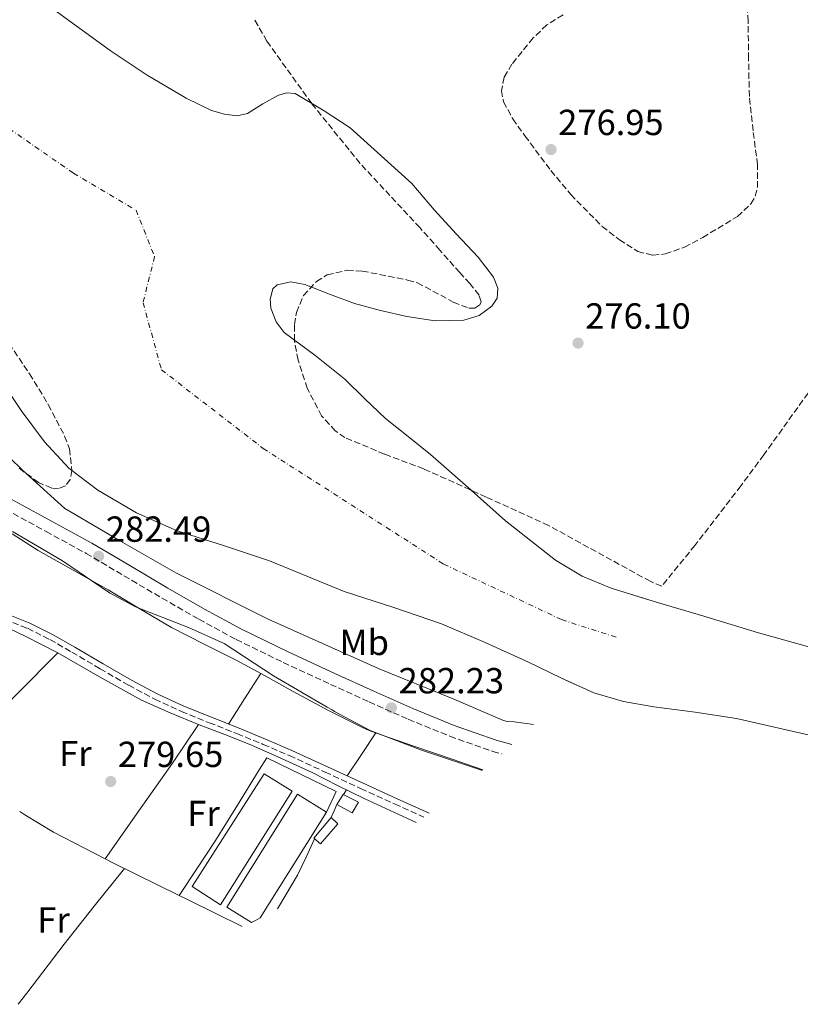
# Model space of a CAD drawing. Units: metres. Extents: x 594522 to 597988, y 4675900 to 4678223.
# Drawn here: x 596772 to 596987, y 4677153 to 4677425 of the extents above; entities that cross this region are included whole.
import ezdxf
from ezdxf.enums import TextEntityAlignment as Align

# ---------------------------------------------------------------- set-up
doc = ezdxf.new("R2010")
doc.units = ezdxf.units.M
doc.header["$MEASUREMENT"] = 0
for name, pattern in [('DGN Style 3', [2.435890702152634, 1.739921930109024, -0.6959687720436097]), ('DGN Style 4', [2.7856150101045474, 1.391937544087219, -0.6959687720436097, 0.001739921930109024, -0.6959687720436097]), ('DGN Style 5', [1.217945351076317, 0.5219765790327072, -0.6959687720436097])]:
    doc.linetypes.add(name, pattern=pattern)
for name, color, linetype, lineweight in [('Acequia sin especificar', 4, 'Continuous', 0), ('Acequia sin especificar no vista', 4, 'DGN Style 5', 0), ('Camino', 7, 'DGN Style 3', 0), ('Caseta-cabaña', 1, 'Continuous', 0), ('Cauce permanente', 151, 'Continuous', 13), ('Cauce permanente (área)', 142, 'Continuous', 13), ('Cota de punto acotado terreno', 7, 'Continuous', 0), ('Curva de nivel intermedia', 30, 'Continuous', 0), ('Edificio', 1, 'Continuous', 13), ('Eje cauce permanente (área)', 70, 'DGN Style 4', 0), ('Etiqueta de uso rústico', 92, 'Continuous', 0), ('Invernadero', 7, 'Continuous', 0), ('Línea  de muro-pared o tapia', 1, 'Continuous', 13), ('Línea de cambio de uso (parcela vista)', 92, 'Continuous', 0), ('Margen derecho', 7, 'Continuous', 0), ('Punto acotado terreno (símbolo)', 7, 'Continuous', 0), ('Zona arbolada', 92, 'DGN Style 3', 0)]:
    doc.layers.add(name, color=color, linetype=linetype, lineweight=lineweight)
doc.styles.add('Style-Arial', font='arial.ttf')

# ---------------------------------------------------------------- blocks, each defined once
blk = doc.blocks.new('*U6')
at = {"layer": 'Zona arbolada', "color": 92, "linetype": 'DGN Style 3', "lineweight": 0}
for points in [[(596990.9812000003, 4677323.6841, 0), (596977.3481999999, 4677304.616699999, 0), (596971.3148999996, 4677296.4726, 0), (596971.0051999995, 4677296.069700001, 0), (596958.3159999996, 4677279.590700001, 0), (596949.1497999998, 4677268.3441, 276.8843999999954), (596945.9600000001, 4677269.66, 276.9499999999971), (596917.8899999997, 4677285.09, 276.8699999999953), (596900.6399999997, 4677292.939999999, 276.8699999999953), (596883.3799999999, 4677300.75, 276.8699999999953), (596872.5199999996, 4677304.83, 276.8699999999953), (596861.6100000005, 4677309.41, 276.8699999999953), (596858.9299999997, 4677311.230000001, 276.7899999999936), (596855.1500000004, 4677315.380000001, 276.3500000000058), (596851.2000000002, 4677323.02, 275.4700000000012), (596848.6399999997, 4677330.84, 275.0599999999977), (596847.6399999997, 4677336.279999999, 275.1900000000023), (596847.6299999999, 4677340.689999999, 275.3399999999965), (596848.2000000002, 4677343.99, 275.4700000000012), (596850.1500000004, 4677348.640000001, 275.6499999999942), (596853.7000000002, 4677352.560000001, 275.7799999999988), (596856.7300000006, 4677354.369999999, 275.8399999999965), (596862.2000000002, 4677355.640000001, 275.9199999999983), (596866.4000000004, 4677355.449999999, 275.9600000000065), (596878.9299999997, 4677352.960000001, 276.1399999999995), (596881.6299999999, 4677352.220000001, 276.2700000000041), (596891.54, 4677346.859999999, 277.2599999999948), (596895.7999999998, 4677345.17, 277.7400000000052), (596897.5199999996, 4677345.210000001, 277.8899999999995), (596898.8700000001, 4677346.07, 277.9499999999971), (596899.2300000006, 4677346.930000001, 277.9400000000023), (596898.6699999999, 4677348.810000001, 277.8899999999995), (596896.1299999999, 4677352.02, 277.7599999999948), (596893.3200000003, 4677355, 277.5899999999965), (596887.8399999999, 4677361.24, 276.9199999999983), (596882.2999999998, 4677367.439999999, 276.5), (596874.04, 4677376.310000001, 276.6699999999983), (596865.79, 4677385.199999999, 276.8699999999953), (596852.4100000003, 4677401.74, 277.2299999999959), (596840, 4677419.039999999, 277.5899999999965), (596836.54, 4677425.140000001, 277.5299999999988)], [(596921.8600000005, 4677426.289999999, 277.3500000000058), (596917.3600000005, 4677423.49, 277.3899999999995), (596913.5999999996, 4677419.880000001, 277.4100000000035), (596907.7599999999, 4677412.680000001, 277.2599999999948), (596905.6100000005, 4677409.02, 277.1399999999995), (596904.8200000003, 4677405.310000001, 277.0500000000029), (596905.4600000001, 4677402.210000001, 277), (596907.9699999997, 4677397.5, 276.9400000000023), (596911.3399999999, 4677392.800000001, 276.8699999999953), (596918.5099999999, 4677383.24, 276.5500000000029), (596923.9800000006, 4677376.59, 276.2299999999959), (596932.7000000002, 4677367.779999999, 275.7200000000012), (596937.4299999997, 4677364.050000001, 275.4700000000012), (596942.5, 4677360.850000001, 275.2400000000052), (596946.6799999997, 4677359.789999999, 275.1000000000058), (596950.1200000001, 4677360.16, 275.0099999999948), (596955.4299999997, 4677362.039999999, 274.9199999999983), (596960.4699999997, 4677364.75, 274.8800000000047), (596970.0999999996, 4677370.5, 275.4600000000065), (596973.79, 4677374.029999999, 275.8899999999995), (596974.9800000006, 4677376.130000001, 276.0500000000029), (596975.5700000003, 4677378.51, 276.1399999999995), (596975.6100000005, 4677384.800000001, 276.2100000000065), (596974.3700000001, 4677394.25, 276.1900000000023), (596973.3600000005, 4677403.720000001, 276.320000000007), (596973.1399999997, 4677414.08, 276.679999999993), (596973.0199999996, 4677424.449999999, 277.0500000000029), (596972.2599999999, 4677434.880000001, 277.6699999999983)]]:
    blk.add_polyline3d(points, dxfattribs=at)
blk = doc.blocks.new('5PATER')
at = {"layer": 'Acequia sin especificar no vista', "linetype": 'Continuous', "lineweight": 0}
h = blk.add_hatch(color=51, dxfattribs=at)
edge = h.paths.add_edge_path()
edge.add_ellipse((0, 0), major_axis=(-0.1095731443231308, -0.1110710700762829), ratio=0.9994222409660317, start_angle=0, end_angle=360)

msp = doc.modelspace()

# ---------------------------------------------------------------- linework, layer by layer
at = {"layer": 'Acequia sin especificar', "color": 4, "linetype": 'Continuous', "lineweight": 0}
for points in [[(596751.3099999996, 4677264.09, 280.0299999999988), (596753.6900000004, 4677263.140000001, 280.0399999999936), (596764.1299999999, 4677258.810000001, 280.0500000000029), (596773.2699999996, 4677254.470000001, 280.0500000000029), (596782.2999999998, 4677249.869999999, 280.0099999999948)], [(596719.3600000005, 4677183.26, 280.1499999999942), (596718.6500000004, 4677185.27, 279.9199999999983), (596719.0800000001, 4677187.300000001, 279.820000000007), (596720.6200000001, 4677189.140000001, 279.8300000000018), (596728.4600000001, 4677197.4, 279.75), (596736.4500000002, 4677205.26, 279.6900000000023), (596748.1500000004, 4677216.5, 279.679999999993), (596759.8300000001, 4677227.76, 279.7400000000052), (596771.1699999999, 4677238.76, 279.8699999999953), (596782.2999999998, 4677249.869999999, 280.0099999999948)], [(596782.2999999998, 4677249.869999999, 280.0099999999948), (596793.7999999998, 4677243.24, 279.75), (596805.4100000003, 4677236.82, 279.4700000000012), (596813.3099999996, 4677233.300000001, 279.4700000000012), (596821.2999999998, 4677230.02, 279.4700000000012), (596828.4500000002, 4677227.27, 279.4199999999983), (596835.5800000001, 4677224.460000001, 279.3600000000006), (596844.0899999999, 4677220.720000001, 279.4400000000023), (596852.5, 4677216.77, 279.5099999999948), (596859.6900000004, 4677213.15, 279.4400000000023), (596866.9100000003, 4677209.59, 279.3600000000006), (596881.3173000002, 4677202.9935, 279.2823000000063)]]:
    msp.add_polyline3d(points, dxfattribs=at)
at = {"layer": 'Camino', "color": 7, "linetype": 'DGN Style 3', "lineweight": 0}
for points in [[(596767.7500000002, 4677289.580000003, 282.3500000000058), (596778.9899999987, 4677283.450000001, 282.3500000000058), (596790.0799999975, 4677277.390000002, 282.2700000000041), (596800.5399999982, 4677271.210000001, 282.1300000000047), (596811.0700000003, 4677265.000000002, 282.0500000000029), (596821.219999998, 4677259.170000004, 282.1100000000007), (596831.5699999991, 4677253.570000002, 282.1799999999931), (596844.550000001, 4677247.230000002, 282.2700000000041), (596857.6000000001, 4677241.180000002, 282.3500000000058), (596868.2999999998, 4677236.300000002, 282.3200000000071), (596879.079999998, 4677231.510000002, 282.2700000000041), (596890.6099999992, 4677226.81, 282.2899999999937), (596902.4600000001, 4677222.63, 282.3099999999977), (596904.871706579, 4677221.962696571, 282.315499999997)], [(596767.510000001, 4677259.140000001, 279.9799999999959), (596773.8700000001, 4677256.670000004, 279.9100000000035), (596780.0599999971, 4677253.570000002, 279.8699999999955), (596786.1200000012, 4677250.080000003, 279.8300000000017), (596793.9699999989, 4677245.480000001, 279.6399999999995), (596801.859999999, 4677240.910000001, 279.5099999999948), (596809.0300000019, 4677237.080000003, 279.5500000000029), (596816.4100000003, 4677233.649999999, 279.6199999999953), (596824.1000000014, 4677230.580000003, 279.6900000000023), (596831.7500000001, 4677227.550000001, 279.7599999999947), (596839.0399999992, 4677224.570000002, 279.7799999999989), (596846.2699999999, 4677221.470000001, 279.7599999999947), (596856.1000000002, 4677216.940000003, 279.6999999999971), (596865.9400000017, 4677212.390000002, 279.6499999999942), (596875.3299999973, 4677208.109999999, 279.6300000000047), (596883.3537136426, 4677204.452758851, 279.6214999999939)]]:
    msp.add_polyline3d(points, dxfattribs=at)
at = {"layer": 'Caseta-cabaña', "color": 1, "linetype": 'Continuous', "lineweight": 0}
msp.add_polyline3d([(596859.6500000004, 4677202.58, 280.8899999999995), (596854.8499999996, 4677197.07, 280.7899999999936), (596853.0099999999, 4677198.67, 280.820000000007), (596857.8099999996, 4677204.359999999, 280.820000000007)], close=True, dxfattribs=at)
msp.add_polyline3d([(596854.8499999996, 4677197.07, 280.7899999999936), (596853.0099999999, 4677198.67, 280.820000000007), (596857.8099999996, 4677204.359999999, 280.820000000007), (596859.6500000004, 4677202.58, 280.8899999999995), (596854.8499999996, 4677197.07, 280.7899999999936)], dxfattribs=at)
at = {"layer": 'Cauce permanente', "color": 151, "linetype": 'Continuous', "lineweight": 13}
for points in [[(596781.2199999997, 4677427.680000001, 276.1499999999942), (596796.7000000002, 4677416.460000001, 276.1900000000023), (596806.9900000002, 4677409.640000001, 276.1600000000035), (596817.7300000006, 4677403.210000001, 276.1100000000006), (596824.7199999997, 4677399.869999999, 276.0500000000029), (596828.3200000003, 4677398.810000001, 276.0299999999988), (596831.8300000001, 4677398.34, 276.0200000000041), (596834.7000000002, 4677399.01, 276.0200000000041), (596838.9199999999, 4677401.710000001, 276.0200000000041), (596843.2000000002, 4677404.039999999, 276.0200000000041), (596845.5599999996, 4677404.730000001, 276.0200000000041), (596847.8700000001, 4677404.539999999, 276.0200000000041), (596855.8799999999, 4677399.75, 276.0599999999977), (596863.0700000003, 4677395.050000001, 276.1000000000058), (596880.04, 4677379.619999999, 276.3399999999965), (596886.3099999996, 4677372.279999999, 276.2899999999936), (596892.3099999996, 4677365.76, 276.1499999999942), (596898.4199999999, 4677359.310000001, 275.9499999999971), (596902.6699999999, 4677353.75, 275.8500000000058), (596903.8899999997, 4677350.730000001, 275.8099999999977), (596903.7000000002, 4677347.930000001, 275.7899999999936), (596902.2199999997, 4677345.76, 275.8000000000029), (596898.6500000004, 4677343.180000001, 275.8899999999995), (596894.4500000002, 4677341.83, 275.9499999999971), (596886.5499999998, 4677341.65, 276.0099999999948), (596878.7199999997, 4677342.850000001, 276.0399999999936), (596871.4400000004, 4677344.52, 276.0399999999936), (596864.2199999997, 4677346.439999999, 276.0399999999936), (596857.3300000001, 4677349.01, 276.0399999999936), (596850.54, 4677351.74, 276.0399999999936), (596846.6799999997, 4677352.460000001, 275.9600000000065), (596842.9000000004, 4677351.619999999, 275.8699999999953), (596841.7100000001, 4677350.529999999, 275.8699999999953), (596840.8899999997, 4677347.699999999, 275.9100000000035), (596841.1500000004, 4677345.16, 275.9600000000065), (596842.5800000001, 4677341.359999999, 276.0200000000041), (596844.8099999996, 4677338.480000001, 276.0399999999936), (596853.2699999996, 4677332.140000001, 275.9400000000023), (596861.5800000001, 4677325.58, 275.8699999999953), (596867.1200000001, 4677320.08, 275.8699999999953), (596872.7999999998, 4677314.720000001, 275.8699999999953), (596879.0300000003, 4677309.710000001, 275.8699999999953), (596885.2800000003, 4677304.730000001, 275.8699999999953), (596895.6200000001, 4677295.58, 275.929999999993), (596905.9699999997, 4677286.369999999, 275.9499999999971), (596919.75, 4677275.539999999, 275.6999999999971), (596927.1900000004, 4677271.039999999, 275.4900000000052), (596935.1500000004, 4677267.730000001, 275.2799999999988), (596947.9500000002, 4677263.850000001, 274.9400000000023), (596960.7699999996, 4677260.07, 274.6000000000058), (596975.8399999999, 4677255.4, 274.2599999999948), (596991.0700000003, 4677251.210000001, 274.0899999999965)], [(596990.7599999999, 4677226.92, 275.4199999999983), (596980.2800000003, 4677229.380000001, 275.4799999999959), (596969.7699999996, 4677231.720000001, 275.5399999999936), (596958.3899999997, 4677233.480000001, 275.5399999999936), (596946.9500000002, 4677234.99, 275.5099999999948), (596938.54, 4677236.439999999, 275.4600000000065), (596930.3700000001, 4677238.83, 275.4199999999983), (596921.29, 4677243, 275.3800000000047), (596912.3099999996, 4677247.310000001, 275.3899999999995), (596900.3300000001, 4677252.710000001, 275.4799999999959), (596888.25, 4677257.930000001, 275.5599999999977), (596874.8700000001, 4677262.49, 275.6499999999942), (596861.4199999999, 4677266.83, 275.7299999999959), (596851.0700000003, 4677271.07, 275.7599999999948), (596840.75, 4677275.359999999, 275.7799999999988), (596828.0199999996, 4677279.539999999, 275.8500000000058), (596815.2300000006, 4677283.630000001, 275.8999999999942), (596803.9800000006, 4677288.560000001, 275.8899999999995), (596793.3099999996, 4677294.84, 275.8699999999953), (596785.3399999999, 4677300.960000001, 275.8699999999953), (596778.5300000003, 4677308.230000001, 275.8699999999953), (596772.1500000004, 4677316.9, 275.9799999999959), (596766.1200000001, 4677325.76, 276.1000000000058)]]:
    msp.add_polyline3d(points, dxfattribs=at)
at = {"layer": 'Cauce permanente (área)', "color": 142, "linetype": 'Continuous', "lineweight": 13}
for points in [[(596781.2199999997, 4677427.680000001, 276.1499999999942), (596796.7000000002, 4677416.460000001, 276.1900000000023), (596806.9900000002, 4677409.640000001, 276.1600000000035)], [(596806.9900000002, 4677409.640000001, 276.1600000000035), (596817.7300000006, 4677403.210000001, 276.1100000000006), (596824.7199999997, 4677399.869999999, 276.0500000000029), (596828.3200000003, 4677398.810000001, 276.0299999999988), (596831.8300000001, 4677398.34, 276.0200000000041), (596834.7000000002, 4677399.01, 276.0200000000041), (596838.9199999999, 4677401.710000001, 276.0200000000041), (596843.2000000002, 4677404.039999999, 276.0200000000041), (596845.5599999996, 4677404.730000001, 276.0200000000041), (596847.8700000001, 4677404.539999999, 276.0200000000041), (596855.8799999999, 4677399.75, 276.0599999999977), (596863.0700000003, 4677395.050000001, 276.1000000000058), (596880.04, 4677379.619999999, 276.3399999999965), (596886.3099999996, 4677372.279999999, 276.2899999999936), (596892.3099999996, 4677365.76, 276.1499999999942), (596898.4199999999, 4677359.310000001, 275.9499999999971), (596902.6699999999, 4677353.75, 275.8500000000058), (596903.8899999997, 4677350.730000001, 275.8099999999977), (596903.7000000002, 4677347.930000001, 275.7899999999936), (596902.2199999997, 4677345.76, 275.8000000000029), (596898.6500000004, 4677343.180000001, 275.8899999999995), (596894.4500000002, 4677341.83, 275.9499999999971), (596886.5499999998, 4677341.65, 276.0099999999948), (596878.7199999997, 4677342.850000001, 276.0399999999936), (596871.4400000004, 4677344.52, 276.0399999999936), (596864.2199999997, 4677346.439999999, 276.0399999999936), (596857.3300000001, 4677349.01, 276.0399999999936), (596850.54, 4677351.74, 276.0399999999936), (596846.6799999997, 4677352.460000001, 275.9600000000065), (596842.9000000004, 4677351.619999999, 275.8699999999953), (596841.7100000001, 4677350.529999999, 275.8699999999953), (596840.8899999997, 4677347.699999999, 275.9100000000035), (596841.1500000004, 4677345.16, 275.9600000000065), (596842.5800000001, 4677341.359999999, 276.0200000000041), (596844.8099999996, 4677338.480000001, 276.0399999999936), (596853.2699999996, 4677332.140000001, 275.9400000000023), (596861.5800000001, 4677325.58, 275.8699999999953), (596867.1200000001, 4677320.08, 275.8699999999953), (596872.7999999998, 4677314.720000001, 275.8699999999953), (596879.0300000003, 4677309.710000001, 275.8699999999953), (596885.2800000003, 4677304.730000001, 275.8699999999953), (596895.6200000001, 4677295.58, 275.929999999993), (596905.9699999997, 4677286.369999999, 275.9499999999971), (596919.75, 4677275.539999999, 275.6999999999971), (596927.1900000004, 4677271.039999999, 275.4900000000052), (596935.1500000004, 4677267.730000001, 275.2799999999988), (596945.8894999997, 4677264.4746, 274.9946999999956)], [(596766.1200000001, 4677325.76, 276.1000000000058), (596772.1500000004, 4677316.9, 275.9799999999959), (596778.5300000003, 4677308.230000001, 275.8699999999953), (596785.3399999999, 4677300.960000001, 275.8699999999953), (596793.3099999996, 4677294.84, 275.8699999999953), (596803.9800000006, 4677288.560000001, 275.8899999999995), (596815.2300000006, 4677283.630000001, 275.8999999999942), (596828.0199999996, 4677279.539999999, 275.8500000000058), (596840.75, 4677275.359999999, 275.7799999999988), (596851.0700000003, 4677271.07, 275.7599999999948), (596861.4199999999, 4677266.83, 275.7299999999959), (596874.8700000001, 4677262.49, 275.6499999999942), (596888.25, 4677257.930000001, 275.5599999999977), (596900.3300000001, 4677252.710000001, 275.4799999999959), (596912.3099999996, 4677247.310000001, 275.3899999999995), (596921.29, 4677243, 275.3800000000047), (596925.0549999997, 4677241.2709, 275.3965999999928)]]:
    msp.add_polyline3d(points, dxfattribs=at)
at = {"layer": 'Curva de nivel intermedia', "color": 30, "linetype": 'Continuous', "lineweight": 0, "elevation": 279.9999999999999, "flags": 128}
for points in [[(596761.6399999993, 4677310.87), (596772.5200000001, 4677300.430000001), (596784.150000002, 4677289.77), (596785.9000000021, 4677288.769999999), (596799.5600000013, 4677280.8), (596815.0500000011, 4677271.91), (596840.3400000001, 4677259.21), (596871.0900000016, 4677245.490000002), (596891.0400000006, 4677237.34), (596905.3900000005, 4677231.219999999), (596906.4600000011, 4677230.92), (596908.380000001, 4677230.77), (596913.7047200919, 4677230.068539868)], [(596899.543177899, 4677217.376642935), (596899.3200000019, 4677217.430000001), (596882.7900000005, 4677222.96), (596868.5800000015, 4677228.380000001), (596858.7500000012, 4677233.650000001), (596858.1000000007, 4677234.17), (596856.7100000004, 4677234.84), (596841.8200000019, 4677243.510000001), (596828.1800000007, 4677252.470000002), (596818.3600000015, 4677256.890000001), (596803.720000001, 4677262.569999999), (596796.5800000018, 4677266.449999998), (596783.5900000009, 4677275.300000002), (596769.7100000004, 4677283.449999998)]]:
    msp.add_lwpolyline(points, dxfattribs=at)
at = {"layer": 'Edificio', "color": 1, "linetype": 'Continuous', "lineweight": 13}
msp.add_polyline3d([(596865.3300000001, 4677208.619999999, 281.9100000000035), (596863.5700000003, 4677205.689999999, 281.9400000000023), (596859.3700000001, 4677207.980000001, 282.0200000000041), (596861.1399999997, 4677210.720000001, 282.1199999999953)], close=True, dxfattribs=at)
at = {"layer": 'Edificio', "color": 51, "linetype": 'Continuous', "lineweight": 13}
msp.add_polyline3d([(596863.5700000003, 4677205.689999999, 281.9400000000023), (596859.3700000001, 4677207.980000001, 282.0200000000041), (596861.1399999997, 4677210.720000001, 282.1199999999953), (596865.3300000001, 4677208.619999999, 281.9100000000035), (596863.5700000003, 4677205.689999999, 281.9400000000023)], dxfattribs=at)
at = {"layer": 'Eje cauce permanente (área)', "color": 70, "linetype": 'DGN Style 4', "lineweight": 0}
msp.add_polyline3d([(596704.4500000002, 4677449.970000001, 276.1499999999942), (596736.4000000004, 4677415.439999999, 276.1300000000047), (596761.7000000002, 4677399.730000001, 276.1499999999942), (596786.6299999999, 4677382.470000001, 276.1100000000006), (596803.8799999999, 4677372.24, 276.0399999999936), (596808.9900000002, 4677359.449999999, 275.9799999999959), (596805.7999999998, 4677346.66, 275.9499999999971), (596810.9100000003, 4677328.119999999, 275.9199999999983), (596839.0300000003, 4677306.390000001, 275.8999999999942), (596888.8700000001, 4677274.42, 275.7299999999959), (596921.4600000001, 4677259.08, 275.4400000000023), (596936.9294999996, 4677254.081800001, 275.2786000000052)], dxfattribs=at)
at = {"layer": 'Invernadero', "color": 7, "linetype": 'Continuous', "lineweight": 0, "extrusion": (-0.001441903947723178, -0.002305126415294766, 0.999996303645776), "elevation": -11361.8514593649, "flags": 128}
msp.add_lwpolyline([(596856.263719278, 4677192.065894681), (596837.968503045, 4677162.818016975)], dxfattribs=at)
at = {"layer": 'Invernadero', "color": 7, "linetype": 'Continuous', "lineweight": 0}
for points in [[(596847.0099999999, 4677211.680000001, 280.6399999999995), (596827.2100000001, 4677180.199999999, 280.2400000000052), (596819.3499999996, 4677185.32, 280.1699999999983), (596839.29, 4677216.41, 280.1699999999983)], [(596836.8942, 4677175.892300001, 0), (596835.7638999998, 4677175.380200001, 280.1875), (596828.9199999999, 4677179.58, 280.0599999999977), (596848.5, 4677210.84, 280.6399999999995), (596856.4800000006, 4677205.83, 280.3099999999977), (596838.1848999998, 4677176.5822, 280.2161999999953)]]:
    msp.add_polyline3d(points, close=True, dxfattribs=at)
for points in [[(596827.2100000001, 4677180.199999999, 280.2400000000052), (596819.3499999996, 4677185.32, 280.1699999999983), (596839.29, 4677216.41, 280.1699999999983), (596847.0099999999, 4677211.680000001, 280.6399999999995), (596827.2100000001, 4677180.199999999, 280.2400000000052)], [(596835.7638999998, 4677175.380200001, 280.1875), (596828.9199999999, 4677179.58, 280.0599999999977), (596848.5, 4677210.84, 280.6399999999995), (596856.4800000006, 4677205.83, 280.3099999999977)]]:
    msp.add_polyline3d(points, dxfattribs=at)
at = {"layer": 'Línea  de muro-pared o tapia', "color": 1, "linetype": 'Continuous', "lineweight": 13}
msp.add_polyline3d([(596837.8600000005, 4677217.58, 279.8099999999977), (596840.0199999996, 4677220.869999999, 279.8800000000047), (596859.1699999999, 4677211.59, 280.0599999999977), (596856.4800000006, 4677205.83, 280.320000000007)], dxfattribs=at)
at = {"layer": 'Línea de cambio de uso (parcela vista)', "color": 92, "linetype": 'Continuous', "lineweight": 0, "extrusion": (0.05621726878900909, -4.825166627666689e-09, 0.9984185588669235), "elevation": 33831.38554255793, "flags": 128}
msp.add_lwpolyline([(4677244.201227024, -595878.3469826106), (4677237.221226644, -595873.8999504907), (4677230.231226262, -595869.4529183707)], dxfattribs=at)
at = {"layer": 'Línea de cambio de uso (parcela vista)', "color": 92, "linetype": 'Continuous', "lineweight": 0, "extrusion": (-0.8026312570047881, 0.5310743476347592, 0.2715568127726294), "elevation": 2004965.017940383, "flags": 128}
msp.add_lwpolyline([(-4230025.767210707, -565429.8192787021), (-4230018.641994854, -565429.7673264621), (-4230011.502921201, -565429.7257646702)], dxfattribs=at)
at = {"layer": 'Línea de cambio de uso (parcela vista)', "color": 92, "linetype": 'Continuous', "lineweight": 0, "extrusion": (0.5186716050018254, -0.332435756061334, 0.7876967908127845), "elevation": -1245091.105999722, "flags": 128}
msp.add_lwpolyline([(4259872.270216125, 1592424.622593205), (4259860.800350483, 1592424.263178529), (4259849.332434444, 1592424.038237496), (4259840.227410093, 1592424.168741519), (4259831.111089856, 1592424.395343763)], dxfattribs=at)
at = {"layer": 'Línea de cambio de uso (parcela vista)', "color": 92, "linetype": 'Continuous', "lineweight": 0, "extrusion": (-0.1196976362868979, -0.1935850662975372, 0.9737542287322338), "elevation": -976609.1149492725, "flags": 128}
msp.add_lwpolyline([(-1952124.820635488, 4179472.039617201), (-1952124.820635488, 4179473.62132514)], dxfattribs=at)
at = {"layer": 'Línea de cambio de uso (parcela vista)', "color": 92, "linetype": 'Continuous', "lineweight": 0, "extrusion": (0.0235809083350529, 0.03619735233340301, 0.9990664104283286), "elevation": 183654.4589177378, "flags": 128}
msp.add_lwpolyline([(2052973.224628614, -4240739.428527758), (2052989.162326132, -4240737.838278761), (2052998.452721047, -4240737.442609888), (2053000.138469752, -4240737.502636687)], dxfattribs=at)
at = {"layer": 'Línea de cambio de uso (parcela vista)', "color": 92, "linetype": 'Continuous', "lineweight": 0, "extrusion": (0.9183558818301202, -0.3957555739443507, 8.7581248276154e-09), "elevation": -1302901.815514631, "flags": 128}
msp.add_lwpolyline([(4531551.881514189, 279.3814109767337), (4531549.910600695, 279.2614109767384), (4531547.9396872, 279.1314109767337)], dxfattribs=at)
at = {"layer": 'Línea de cambio de uso (parcela vista)', "color": 92, "linetype": 'Continuous', "lineweight": 0, "elevation": 279.7400000000052, "flags": 128}
msp.add_lwpolyline([(596795.3200000003, 4677192.980000001), (596795.3212000001, 4677192.981699999)], dxfattribs=at)
at = {"layer": 'Línea de cambio de uso (parcela vista)', "color": 92, "linetype": 'Continuous', "lineweight": 0, "extrusion": (-0.02449372460875753, -0.05658531176377624, 0.9980972697825531), "elevation": -278998.954266333, "flags": 128}
msp.add_lwpolyline([(-1310279.723709086, 4520791.417654204), (-1310299.922630515, 4520792.416696307), (-1310302.550318406, 4520792.599962149)], dxfattribs=at)
at = {"layer": 'Línea de cambio de uso (parcela vista)', "color": 92, "linetype": 'Continuous', "lineweight": 0, "extrusion": (0.1124272809669579, -0.08021059745646149, 0.9904172689074309), "elevation": -307786.5084074326, "flags": 128}
msp.add_lwpolyline([(4154113.629020513, 2209273.044812684), (4154100.277236095, 2209273.807455405), (4154086.91959588, 2209274.492961787), (4154069.872191391, 2209275.062609324), (4154065.998286376, 2209275.170695568)], dxfattribs=at)
at = {"layer": 'Línea de cambio de uso (parcela vista)', "color": 92, "linetype": 'Continuous', "lineweight": 0, "extrusion": (-0.001550489769254833, -0.01002759774001138, 0.9999485203074407), "elevation": -47546.61077611386, "flags": 128}
msp.add_lwpolyline([(596832.9469813553, 4676932.599263223), (596817.9961780977, 4676939.977134163), (596815.516894102, 4676941.198195556)], dxfattribs=at)
at = {"layer": 'Línea de cambio de uso (parcela vista)', "color": 92, "linetype": 'Continuous', "lineweight": 0}
for points in [[(596769.6600000003, 4677282.789999999, 279.9100000000035), (596773.2100000001, 4677280.480000001, 279.7799999999988), (596776.79, 4677278.199999999, 279.6199999999953), (596786.4699999997, 4677272.74, 279.6100000000006), (596796.1500000004, 4677267.300000001, 279.5800000000018), (596804.9000000004, 4677262.07, 279.3800000000047), (596813.6900000004, 4677256.9, 279.2200000000012), (596822.7000000002, 4677252.310000001, 279.2200000000012), (596831.75, 4677247.789999999, 279.2200000000012), (596839.5199999996, 4677243.49, 279.2400000000052), (596847.2699999996, 4677239.17, 279.2599999999948), (596856.8700000001, 4677234.039999999, 279.4700000000012), (596866.6200000001, 4677229.17, 279.6600000000035), (596868.3300000001, 4677228.430000001, 279.6199999999953), (596870.0800000001, 4677227.779999999, 279.5800000000018), (596880.6100000005, 4677224.100000001, 279.5299999999988), (596891.1900000004, 4677220.52, 279.5500000000029), (596899.7090999996, 4677217.512800001, 279.7016000000003)], [(596795.3212000001, 4677192.981699999, 279.7400000000052), (596804.6799999997, 4677206.180000001, 279.6999999999971), (596813.9600000001, 4677219.430000001, 279.6300000000047), (596817.5700000003, 4677224.75, 279.5599999999977), (596821.1500000004, 4677230.08, 279.4700000000012)], [(596842.9687999999, 4677179.1393, 279.3301999999967), (596843.4900000002, 4677180.01, 279.3000000000029), (596848.5, 4677188.380000001, 279.2599999999948), (596850.8499999996, 4677193.439999999, 279.1399999999995), (596853.1900000004, 4677198.51, 279.0099999999948)]]:
    msp.add_polyline3d(points, dxfattribs=at)
at = {"layer": 'Margen derecho', "color": 7, "linetype": 'Continuous', "lineweight": 0}
for points in [[(596907.7150091121, 4677224.529203635, 282.320200000002), (596903.4200000013, 4677225.719999999, 282.3099999999977), (596891.7600000004, 4677229.82, 282.2899999999937), (596880.3399999986, 4677234.480000001, 282.2700000000041), (596869.6200000008, 4677239.25, 282.3200000000071), (596858.949999998, 4677244.109999999, 282.3500000000058), (596845.9400000013, 4677250.140000002, 282.2700000000041), (596833.050000001, 4677256.440000001, 282.1799999999931), (596822.8000000005, 4677261.980000002, 282.1100000000007), (596812.6900000008, 4677267.789999999, 282.0500000000029), (596802.1799999988, 4677273.989999999, 282.1300000000047), (596791.6700000011, 4677280.190000002, 282.2700000000041), (596780.5399999977, 4677286.280000003, 282.3500000000058), (596769.3900000008, 4677292.370000001, 282.3500000000058)], [(596768.0799999988, 4677260.640000001, 279.9799999999959), (596774.5100000016, 4677258.13, 279.9100000000035), (596780.8099999982, 4677254.980000001, 279.8699999999955), (596786.9300000003, 4677251.460000001, 279.8300000000017), (596794.7699999991, 4677246.860000002, 279.6399999999995), (596802.6399999993, 4677242.300000001, 279.5099999999948), (596809.7399999981, 4677238.510000003, 279.5500000000029), (596817.0499999993, 4677235.120000003, 279.6199999999953), (596824.6900000015, 4677232.06, 279.6900000000023), (596832.3400000002, 4677229.030000002, 279.7599999999947), (596839.6600000005, 4677226.04, 279.7799999999989), (596846.9200000004, 4677222.930000002, 279.7599999999947), (596856.7699999985, 4677218.390000002, 279.6999999999971), (596866.6099999979, 4677213.840000001, 279.6499999999942), (596876, 4677209.560000001, 279.6300000000047), (596884.8473153217, 4677205.523058682, 279.6205999999947)]]:
    msp.add_polyline3d(points, dxfattribs=at)
at = {"layer": 'Zona arbolada', "color": 92, "linetype": 'DGN Style 3', "lineweight": 0}
for points in [[(596921.8600000005, 4677426.289999999, 277.3500000000058), (596917.3600000005, 4677423.49, 277.3899999999995), (596913.5999999996, 4677419.880000001, 277.4100000000035), (596907.7599999999, 4677412.680000001, 277.2599999999948), (596905.6100000005, 4677409.02, 277.1399999999995), (596904.8200000003, 4677405.310000001, 277.0500000000029), (596905.4600000001, 4677402.210000001, 277), (596907.9699999997, 4677397.5, 276.9400000000023), (596911.3399999999, 4677392.800000001, 276.8699999999953), (596918.5099999999, 4677383.24, 276.5500000000029), (596923.9800000006, 4677376.59, 276.2299999999959), (596932.7000000002, 4677367.779999999, 275.7200000000012), (596937.4299999997, 4677364.050000001, 275.4700000000012), (596942.5, 4677360.850000001, 275.2400000000052), (596946.6799999997, 4677359.789999999, 275.1000000000058), (596950.1200000001, 4677360.16, 275.0099999999948), (596955.4299999997, 4677362.039999999, 274.9199999999983), (596960.4699999997, 4677364.75, 274.8800000000047), (596970.0999999996, 4677370.5, 275.4600000000065), (596973.79, 4677374.029999999, 275.8899999999995), (596974.9800000006, 4677376.130000001, 276.0500000000029), (596975.5700000003, 4677378.51, 276.1399999999995), (596975.6100000005, 4677384.800000001, 276.2100000000065), (596974.3700000001, 4677394.25, 276.1900000000023), (596973.3600000005, 4677403.720000001, 276.320000000007), (596973.1399999997, 4677414.08, 276.679999999993), (596973.0199999996, 4677424.449999999, 277.0500000000029), (596972.2599999999, 4677434.880000001, 277.6699999999983)], [(596862.2000000002, 4677355.640000001, 275.9199999999983), (596866.4000000004, 4677355.449999999, 275.9600000000065), (596878.9299999997, 4677352.960000001, 276.1399999999995), (596881.6299999999, 4677352.220000001, 276.2700000000041), (596891.54, 4677346.859999999, 277.2599999999948), (596895.7999999998, 4677345.17, 277.7400000000052), (596897.5199999996, 4677345.210000001, 277.8899999999995), (596898.8700000001, 4677346.07, 277.9499999999971), (596899.2300000006, 4677346.930000001, 277.9400000000023), (596898.6699999999, 4677348.810000001, 277.8899999999995), (596896.1299999999, 4677352.02, 277.7599999999948), (596893.3200000003, 4677355, 277.5899999999965), (596887.8399999999, 4677361.24, 276.9199999999983), (596882.2999999998, 4677367.439999999, 276.5), (596874.04, 4677376.310000001, 276.6699999999983), (596865.79, 4677385.199999999, 276.8699999999953), (596852.4100000003, 4677401.74, 277.2299999999959), (596840, 4677419.039999999, 277.5899999999965), (596836.54, 4677425.140000001, 277.5299999999988)], [(596949.1497999998, 4677268.3441, 276.8843999999954), (596945.9600000001, 4677269.66, 276.9499999999971), (596917.8899999997, 4677285.09, 276.8699999999953), (596900.6399999997, 4677292.939999999, 276.8699999999953), (596883.3799999999, 4677300.75, 276.8699999999953), (596872.5199999996, 4677304.83, 276.8699999999953), (596861.6100000005, 4677309.41, 276.8699999999953), (596858.9299999997, 4677311.230000001, 276.7899999999936), (596855.1500000004, 4677315.380000001, 276.3500000000058), (596851.2000000002, 4677323.02, 275.4700000000012), (596848.6399999997, 4677330.84, 275.0599999999977), (596847.6399999997, 4677336.279999999, 275.1900000000023), (596847.6299999999, 4677340.689999999, 275.3399999999965), (596848.2000000002, 4677343.99, 275.4700000000012), (596850.1500000004, 4677348.640000001, 275.6499999999942), (596853.7000000002, 4677352.560000001, 275.7799999999988), (596856.7300000006, 4677354.369999999, 275.8399999999965), (596862.2000000002, 4677355.640000001, 275.9199999999983)], [(596767.4199999999, 4677337.369999999, 277.0099999999948), (596774.4600000001, 4677327.029999999, 276.6399999999995), (596779.6299999999, 4677318.52, 276.3500000000058), (596784.1399999997, 4677309.810000001, 276.6399999999995), (596785.4600000001, 4677306.27, 277.0200000000041), (596786.1600000003, 4677300.32, 277.679999999993), (596785.6399999997, 4677297.810000001, 278.0299999999988), (596784.3700000001, 4677296.060000001, 278.3699999999953), (596782.4800000006, 4677295.32, 278.7200000000012), (596780.5800000001, 4677295.439999999, 279.0399999999936), (596776.9000000004, 4677296.970000001, 279.6300000000047), (596771.1500000004, 4677301.220000001, 280.4600000000065)], [(596767.4199999999, 4677337.369999999, 277.0099999999948), (596774.4600000001, 4677327.029999999, 276.6399999999995), (596779.6299999999, 4677318.52, 276.3500000000058), (596784.1399999997, 4677309.810000001, 276.6399999999995), (596785.4600000001, 4677306.27, 277.0200000000041), (596786.1600000003, 4677300.32, 277.679999999993), (596785.6399999997, 4677297.810000001, 278.0299999999988), (596784.3700000001, 4677296.060000001, 278.3699999999953), (596782.4800000006, 4677295.32, 278.7200000000012), (596780.5800000001, 4677295.439999999, 279.0399999999936), (596776.9000000004, 4677296.970000001, 279.6300000000047), (596771.1500000004, 4677301.220000001, 280.4600000000065)]]:
    msp.add_polyline3d(points, dxfattribs=at)

# ---------------------------------------------------------------- block references
at = {"layer": 'Punto acotado terreno (símbolo)', "color": 7, "linetype": 'Continuous', "lineweight": 0, "xscale": 10, "yscale": 10, "zscale": 10}
for p in [(596918.5399999978, 4677389.030000002, 276.9499999999971), (596926.019999999, 4677335.52, 276.1000000000058), (596793.5300000008, 4677276.590000001, 282.4900000000057), (596874.44, 4677234.690000002, 282.2299999999964), (596796.8599999989, 4677214.320000002, 279.6499999999942)]:
    msp.add_blockref('5PATER', p, dxfattribs=at)
at = {"layer": 'Zona arbolada', "color": 92, "linetype": 'DGN Style 3', "lineweight": 0}
msp.add_blockref('*U6', (0, 0), dxfattribs=at)

# ---------------------------------------------------------------- texts
at = {"layer": 'Cota de punto acotado terreno', "color": 7, "linetype": 'Continuous', "lineweight": 0, "style": 'Style-Arial'}
for s, p in [('276.95', (596920.5199999984, 4677393.030000002, 276.9499999999971)), ('276.10', (596927.9999999999, 4677339.52, 276.1000000000058)), ('282.49', (596795.5200000004, 4677280.59, 282.4900000000052)), ('282.23', (596876.4200000005, 4677238.690000001, 282.2299999999959)), ('279.65', (596798.8399999996, 4677218.319999999, 279.6499999999942))]:
    msp.add_text(s, height=7.000000000000002, dxfattribs=at).set_placement(p)
at = {"layer": 'Etiqueta de uso rústico', "color": 92, "linetype": 'Continuous', "lineweight": 0, "style": 'Style-Arial'}
for s, p in [('Mb', (596866.9402462448, 4677252.770009999, 278.8000000000029)), ('Fr', (596787.1136852681, 4677222.060009997, 279.7100000000065)), ('Fr', (596822.5336852669, 4677205.480009999, 279.5399999999936)), ('Fr', (596781.0836852677, 4677176.070009999, 279.929999999993))]:
    msp.add_text(s, height=7.000000000000002, dxfattribs=at).set_placement(p, align=Align.MIDDLE_CENTER)

doc.saveas('drawing.dxf')
